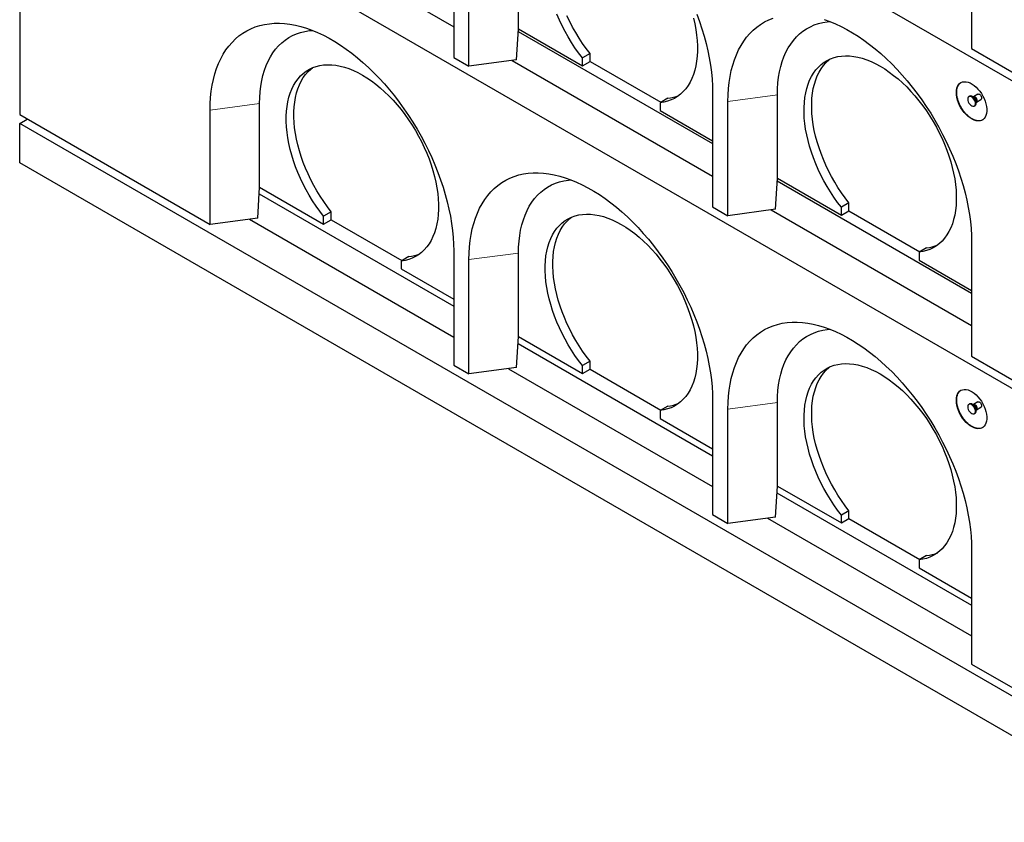
# Model space of a CAD drawing. Units: millimetres. Extents: x 519 to 5403, y 128 to 4113.
# Drawn here: x 3029 to 3639, y 1905 to 2401 of the extents above; entities that cross this region are included whole.
import ezdxf

# ---------------------------------------------------------------- set-up
doc = ezdxf.new("R2010")
doc.units = ezdxf.units.MM
doc.header["$LTSCALE"] = 10
doc.linetypes.add('PHANTOM', pattern=[12.7, 6.35, -1.27, 1.27, -1.27, 1.27, -1.27])

msp = doc.modelspace()

# ---------------------------------------------------------------- linework, layer by layer
at = {"color": 7, "linetype": 'Continuous', "lineweight": 25}
for p, q in [((3029.24, 2718.28), (3736.35, 2310.08)), ((3029.24, 2527.75), (3029.24, 2342.67)), ((3029.24, 2527.75), (3736.35, 2119.55)), ((3173.9, 2468.74), (3297.94, 2397.13)), ((3618.49, 2454.32), (3618.49, 2383.55)), ((3297.94, 2448.85), (3297.94, 2378.08)), ((3338.01, 2395.77), (3338.01, 2447.49)), ((3307.37, 2372.64), (3307.37, 2443.4)), ((3336.86, 2376.57), (3337.98, 2395.77)), ((3337.98, 2395.77), (3338.01, 2395.77)), ((3338.01, 2395.77), (3377.61, 2372.91)), ((3337.89, 2394.21), (3458.22, 2324.74)), ((3618.49, 2383.55), (3736.35, 2315.52)), ((3297.94, 2378.08), (3307.37, 2372.64)), ((3382.32, 2380.52), (3377.61, 2377.8)), ((3377.61, 2372.91), (3377.61, 2377.8)), ((3382.32, 2375.63), (3382.32, 2380.52)), ((3336.86, 2376.57), (3307.37, 2372.64)), ((3334.18, 2376.21), (3458.22, 2304.6)), ((3377.61, 2372.91), (3382.32, 2375.63)), ((3382.32, 2375.63), (3426.17, 2350.32)), ((3458.22, 2356.32), (3458.22, 2285.55)), ((3498.28, 2303.25), (3498.28, 2354.96)), ((3617.3, 2354.05), (3616.83, 2353.78)), ((3619.6, 2353.77), (3619.09, 2353.81)), ((3622.36, 2355.36), (3619.65, 2353.79)), ((3177.73, 2297.77), (3177.73, 2349.49)), ((3430.4, 2352.77), (3425.69, 2350.05)), ((3425.69, 2350.05), (3425.69, 2345.16)), ((3467.65, 2280.11), (3467.65, 2350.88)), ((3620.16, 2348.01), (3620.63, 2348.28)), ((3621.32, 2349.94), (3621.54, 2350.41)), ((3621.58, 2350.44), (3624.3, 2352.01)), ((3029.24, 2342.67), (3147.09, 2274.64)), ((3147.09, 2274.64), (3147.09, 2345.4)), ((3425.69, 2345.16), (3458.22, 2326.38)), ((3029.24, 2337.23), (3033.95, 2339.95)), ((3029.24, 2312.73), (3029.24, 2337.23)), ((3736.35, 1929.02), (3029.24, 2337.23)), ((3736.35, 1904.53), (3029.24, 2312.73)), ((3497.14, 2284.04), (3498.26, 2303.24)), ((3498.17, 2301.68), (3618.49, 2232.22)), ((3498.26, 2303.24), (3498.28, 2303.25)), ((3498.28, 2303.25), (3537.88, 2280.39)), ((3176.58, 2278.57), (3177.7, 2297.77)), ((3177.46, 2293.58), (3297.94, 2224.02)), ((3177.7, 2297.77), (3177.73, 2297.77)), ((3177.73, 2297.77), (3217.33, 2274.91)), ((3542.6, 2288), (3537.88, 2285.28)), ((3542.6, 2283.11), (3542.6, 2288)), ((3222.04, 2282.52), (3217.33, 2279.8)), ((3217.33, 2274.91), (3217.33, 2279.8)), ((3222.04, 2277.63), (3222.04, 2282.52)), ((3458.22, 2285.55), (3467.65, 2280.11)), ((3497.14, 2284.04), (3467.65, 2280.11)), ((3494.45, 2283.68), (3618.49, 2212.08)), ((3537.88, 2280.39), (3537.88, 2285.28)), ((3537.88, 2280.39), (3542.6, 2283.11)), ((3542.6, 2283.11), (3586.45, 2257.8)), ((3176.58, 2278.57), (3147.09, 2274.64)), ((3171.6, 2277.9), (3297.94, 2204.97)), ((3217.33, 2274.91), (3222.04, 2277.63)), ((3222.04, 2277.63), (3265.89, 2252.32)), ((3618.49, 2263.8), (3618.49, 2193.03)), ((3297.94, 2258.32), (3297.94, 2187.55)), ((3338.01, 2205.25), (3338.01, 2256.96)), ((3590.68, 2260.24), (3585.97, 2257.52)), ((3585.97, 2257.52), (3585.97, 2252.63)), ((3270.13, 2254.77), (3265.41, 2252.05)), ((3265.41, 2252.05), (3265.41, 2247.16)), ((3307.37, 2182.11), (3307.37, 2252.88)), ((3585.97, 2252.63), (3618.49, 2233.85)), ((3265.41, 2247.16), (3297.94, 2228.38)), ((3336.86, 2186.04), (3337.98, 2205.24)), ((3337.74, 2201.05), (3458.22, 2131.5)), ((3337.98, 2205.24), (3338.01, 2205.25)), ((3338.01, 2205.25), (3377.61, 2182.39)), ((3382.32, 2190), (3377.61, 2187.28)), ((3382.32, 2185.11), (3382.32, 2190)), ((3618.49, 2193.03), (3736.35, 2124.99)), ((3297.94, 2187.55), (3307.37, 2182.11)), ((3336.86, 2186.04), (3307.37, 2182.11)), ((3331.88, 2185.38), (3458.22, 2112.44)), ((3377.61, 2182.39), (3377.61, 2187.28)), ((3377.61, 2182.39), (3382.32, 2185.11)), ((3382.32, 2185.11), (3426.17, 2159.8)), ((3458.22, 2165.8), (3458.22, 2095.03)), ((3498.28, 2112.72), (3498.28, 2164.44)), ((3622.36, 2164.83), (3619.65, 2163.27)), ((3430.4, 2162.24), (3425.69, 2159.52)), ((3425.69, 2159.52), (3425.69, 2154.63)), ((3467.65, 2089.59), (3467.65, 2160.35)), ((3617.3, 2163.53), (3616.83, 2163.25)), ((3619.6, 2163.24), (3619.09, 2163.29)), ((3620.16, 2157.48), (3620.63, 2157.75)), ((3621.32, 2159.42), (3621.54, 2159.88)), ((3621.58, 2159.91), (3624.3, 2161.48)), ((3425.69, 2154.63), (3458.22, 2135.85)), ((3497.14, 2093.52), (3498.26, 2112.72)), ((3498.26, 2112.72), (3498.28, 2112.72)), ((3498.28, 2112.72), (3537.88, 2089.86)), ((3498.01, 2108.52), (3618.49, 2038.97)), ((3542.6, 2097.47), (3537.88, 2094.75)), ((3542.6, 2092.58), (3542.6, 2097.47)), ((3458.22, 2095.03), (3467.65, 2089.59)), ((3497.14, 2093.52), (3467.65, 2089.59)), ((3492.16, 2092.85), (3618.49, 2019.92)), ((3537.88, 2089.86), (3537.88, 2094.75)), ((3537.88, 2089.86), (3542.6, 2092.58)), ((3542.6, 2092.58), (3586.45, 2067.27)), ((3618.49, 2073.27), (3618.49, 2002.5)), ((3590.68, 2069.71), (3585.97, 2066.99)), ((3585.97, 2066.99), (3585.97, 2062.1)), ((3585.97, 2062.1), (3618.49, 2043.33)), ((3618.49, 2002.5), (3736.35, 1934.47))]:
    msp.add_line(p, q, dxfattribs=at)
at = {"color": 8, "linetype": 'PHANTOM', "lineweight": 18}
for p, q in [((3498.28, 2354.96), (3467.65, 2350.88)), ((3177.73, 2349.49), (3147.09, 2345.4)), ((3338.01, 2256.96), (3307.37, 2252.88)), ((3498.28, 2164.44), (3467.65, 2160.35))]:
    msp.add_line(p, q, dxfattribs=at)
at = {"color": 7, "linetype": 'Continuous', "lineweight": 25, "flags": 128}
for points in [[(3377.61, 2377.8), (3375.25, 2380.89), (3372.98, 2384.08), (3370.82, 2387.37), (3368.76, 2390.74), (3366.82, 2394.17), (3365, 2397.67), (3363.31, 2401.21), (3361.75, 2404.79)], [(3382.32, 2380.52), (3379.96, 2383.61), (3377.7, 2386.8), (3375.53, 2390.09), (3373.47, 2393.46), (3371.53, 2396.89), (3369.71, 2400.39), (3368.02, 2403.93)], [(3446.29, 2402.45), (3447.11, 2398.9), (3447.77, 2395.38), (3448.27, 2391.92), (3448.6, 2388.53), (3448.77, 2385.22), (3448.77, 2381.99), (3448.61, 2378.87), (3448.28, 2375.85), (3447.79, 2372.96), (3447.14, 2370.2), (3446.32, 2367.59), (3445.36, 2365.12), (3444.23, 2362.82), (3442.96, 2360.68), (3441.55, 2358.72), (3439.99, 2356.94), (3438.3, 2355.35), (3436.48, 2353.96), (3434.54, 2352.76), (3432.48, 2351.77), (3430.31, 2350.99), (3428.05, 2350.41), (3425.69, 2350.05)], [(3448.4, 2404.94), (3450.08, 2400.38), (3451.6, 2395.82), (3452.97, 2391.26), (3454.19, 2386.72), (3455.25, 2382.22), (3456.15, 2377.75), (3456.89, 2373.33), (3457.47, 2368.96), (3457.89, 2364.67), (3458.13, 2360.45), (3458.22, 2356.32)], [(3467.65, 2350.88), (3467.73, 2354.91), (3467.98, 2358.84), (3468.39, 2362.66), (3468.97, 2366.36), (3469.71, 2369.92), (3470.61, 2373.35), (3471.67, 2376.63), (3472.89, 2379.76), (3474.26, 2382.73), (3475.79, 2385.54), (3477.46, 2388.17), (3479.27, 2390.63), (3481.23, 2392.9), (3483.32, 2394.99), (3485.54, 2396.88), (3487.89, 2398.57), (3490.37, 2400.07), (3492.95, 2401.36), (3495.65, 2402.44)], [(3527.27, 2401.62), (3530.75, 2400.38), (3534.25, 2398.93), (3537.77, 2397.28), (3541.3, 2395.43), (3544.84, 2393.39), (3548.37, 2391.16), (3551.89, 2388.74), (3555.39, 2386.15), (3558.87, 2383.38), (3562.31, 2380.45), (3565.7, 2377.35), (3569.05, 2374.11), (3572.34, 2370.71), (3575.57, 2367.17), (3578.72, 2363.51), (3581.8, 2359.72), (3584.79, 2355.81), (3587.69, 2351.8), (3590.49, 2347.69), (3593.19, 2343.49), (3595.77, 2339.22), (3598.25, 2334.87), (3600.6, 2330.46), (3602.82, 2326), (3604.91, 2321.5), (3606.87, 2316.97), (3608.68, 2312.42), (3610.35, 2307.85), (3611.88, 2303.29), (3613.25, 2298.73), (3614.47, 2294.2), (3615.53, 2289.69), (3616.43, 2285.22), (3617.17, 2280.8), (3617.75, 2276.44), (3618.16, 2272.14), (3618.41, 2267.93), (3618.49, 2263.8)], [(3147.09, 2345.4), (3147.17, 2349.44), (3147.42, 2353.37), (3147.84, 2357.19), (3148.41, 2360.88), (3149.15, 2364.45), (3150.06, 2367.87), (3151.12, 2371.16), (3152.33, 2374.29), (3153.71, 2377.26), (3155.23, 2380.06), (3156.9, 2382.7), (3158.72, 2385.15), (3160.67, 2387.43), (3162.77, 2389.51), (3164.99, 2391.4), (3167.34, 2393.1), (3169.81, 2394.59), (3172.4, 2395.88), (3175.09, 2396.97), (3177.9, 2397.84), (3180.8, 2398.51), (3183.79, 2398.96), (3186.86, 2399.2), (3190.02, 2399.22), (3193.24, 2399.03), (3196.53, 2398.63), (3199.88, 2398.01), (3203.28, 2397.19), (3206.72, 2396.15), (3210.19, 2394.9), (3213.69, 2393.46), (3217.21, 2391.81), (3220.75, 2389.96), (3224.28, 2387.92), (3227.82, 2385.69), (3231.34, 2383.27), (3234.84, 2380.68), (3238.31, 2377.91), (3241.75, 2374.98), (3245.15, 2371.88), (3248.5, 2368.63), (3251.79, 2365.24), (3255.01, 2361.7), (3258.17, 2358.03), (3261.24, 2354.24), (3264.23, 2350.34), (3267.13, 2346.33), (3269.94, 2342.22), (3272.63, 2338.02), (3275.22, 2333.74), (3277.69, 2329.39), (3280.04, 2324.99), (3282.26, 2320.53), (3284.36, 2316.03), (3286.31, 2311.5), (3288.13, 2306.94), (3289.8, 2302.38), (3291.32, 2297.82), (3292.69, 2293.26), (3293.91, 2288.72), (3294.97, 2284.22), (3295.88, 2279.75), (3296.62, 2275.33), (3297.19, 2270.96), (3297.61, 2266.67), (3297.86, 2262.45), (3297.94, 2258.32)], [(3498.28, 2354.96), (3498.37, 2358.7), (3498.62, 2362.32), (3499.04, 2365.83), (3499.63, 2369.22), (3500.38, 2372.47), (3501.3, 2375.57), (3502.38, 2378.52), (3503.61, 2381.32), (3505, 2383.94), (3506.54, 2386.39), (3508.23, 2388.67), (3510.06, 2390.75), (3512.02, 2392.64), (3514.12, 2394.33), (3516.35, 2395.83), (3518.7, 2397.11), (3521.16, 2398.19), (3523.73, 2399.06), (3526.4, 2399.71), (3529.16, 2400.14), (3530.94, 2400.3)], [(3177.73, 2349.49), (3177.81, 2353.22), (3178.07, 2356.85), (3178.49, 2360.36), (3179.07, 2363.74), (3179.83, 2366.99), (3180.74, 2370.1), (3181.82, 2373.05), (3183.05, 2375.84), (3184.44, 2378.47), (3185.98, 2380.92), (3187.67, 2383.19), (3189.5, 2385.28), (3191.47, 2387.17), (3193.57, 2388.86), (3195.79, 2390.35), (3198.14, 2391.64), (3200.6, 2392.72), (3203.17, 2393.58), (3205.84, 2394.23), (3208.61, 2394.67), (3210.39, 2394.83)], [(3537.88, 2285.28), (3535.53, 2288.36), (3533.26, 2291.56), (3531.1, 2294.84), (3529.04, 2298.21), (3527.1, 2301.65), (3525.28, 2305.14), (3523.59, 2308.68), (3522.03, 2312.26), (3520.61, 2315.86), (3519.34, 2319.46), (3518.22, 2323.06), (3517.25, 2326.64), (3516.44, 2330.2), (3515.79, 2333.71), (3515.29, 2337.17), (3514.97, 2340.56), (3514.8, 2343.87), (3514.81, 2347.09), (3514.98, 2350.21), (3515.31, 2353.22), (3515.81, 2356.11), (3516.46, 2358.86), (3517.28, 2361.47), (3518.26, 2363.93), (3519.38, 2366.23), (3520.66, 2368.36), (3522.08, 2370.31), (3523.64, 2372.09), (3525.34, 2373.67), (3527.16, 2375.06), (3529.11, 2376.25), (3531.17, 2377.23), (3533.34, 2378.01), (3535.61, 2378.58), (3537.97, 2378.93), (3540.41, 2379.08), (3542.93, 2379.01), (3545.52, 2378.73), (3548.17, 2378.23), (3550.86, 2377.53), (3553.59, 2376.61), (3556.35, 2375.49), (3559.14, 2374.17), (3561.93, 2372.66), (3564.72, 2370.95), (3567.5, 2369.06), (3570.26, 2366.99), (3572.99, 2364.75), (3575.69, 2362.35), (3578.33, 2359.79), (3580.92, 2357.08), (3583.44, 2354.24), (3585.88, 2351.27), (3588.25, 2348.19), (3590.51, 2345), (3592.68, 2341.72), (3594.74, 2338.35), (3596.69, 2334.92), (3598.51, 2331.42), (3600.21, 2327.88), (3601.77, 2324.31), (3603.19, 2320.71), (3604.47, 2317.11), (3605.6, 2313.51), (3606.57, 2309.93), (3607.39, 2306.37), (3608.05, 2302.86), (3608.54, 2299.4), (3608.88, 2296), (3609.04, 2292.69), (3609.05, 2289.46), (3608.88, 2286.34), (3608.56, 2283.33), (3608.07, 2280.44), (3607.41, 2277.68), (3606.6, 2275.06), (3605.63, 2272.6), (3604.51, 2270.29), (3603.24, 2268.16), (3601.82, 2266.2), (3600.27, 2264.42), (3598.58, 2262.83), (3596.76, 2261.43), (3594.81, 2260.24), (3592.76, 2259.24), (3590.59, 2258.46), (3588.33, 2257.88), (3585.97, 2257.52)], [(3542.6, 2288), (3540.24, 2291.09), (3537.97, 2294.28), (3535.81, 2297.56), (3533.75, 2300.93), (3531.81, 2304.37), (3529.99, 2307.86), (3528.3, 2311.41), (3526.74, 2314.98), (3525.33, 2318.58), (3524.06, 2322.18), (3522.93, 2325.78), (3521.96, 2329.36), (3521.15, 2332.92), (3520.5, 2336.43), (3520.01, 2339.89), (3519.68, 2343.28), (3519.52, 2346.59), (3519.52, 2349.81), (3519.69, 2352.93), (3520.02, 2355.94), (3520.52, 2358.83), (3521.18, 2361.58), (3522, 2364.19), (3522.97, 2366.65), (3524.1, 2368.95), (3525.37, 2371.08), (3526.8, 2373.04), (3528.36, 2374.81), (3530.05, 2376.39), (3531.04, 2377.18)], [(3217.33, 2279.8), (3214.97, 2282.89), (3212.71, 2286.08), (3210.54, 2289.37), (3208.48, 2292.74), (3206.54, 2296.17), (3204.72, 2299.67), (3203.03, 2303.21), (3201.47, 2306.79), (3200.06, 2310.38), (3198.79, 2313.99), (3197.66, 2317.59), (3196.69, 2321.17), (3195.88, 2324.72), (3195.23, 2328.23), (3194.74, 2331.69), (3194.41, 2335.08), (3194.25, 2338.39), (3194.25, 2341.62), (3194.42, 2344.74), (3194.75, 2347.75), (3195.25, 2350.63), (3195.91, 2353.39), (3196.73, 2356), (3197.7, 2358.46), (3198.83, 2360.76), (3200.1, 2362.89), (3201.53, 2364.84), (3203.09, 2366.61), (3204.78, 2368.19), (3206.61, 2369.58), (3208.55, 2370.77), (3210.61, 2371.76), (3212.78, 2372.54), (3215.05, 2373.1), (3217.41, 2373.46), (3219.86, 2373.6), (3222.38, 2373.54), (3224.97, 2373.25), (3227.61, 2372.76), (3230.31, 2372.05), (3233.04, 2371.14), (3235.8, 2370.02), (3238.58, 2368.7), (3241.37, 2367.18), (3244.16, 2365.48), (3246.94, 2363.59), (3249.7, 2361.52), (3252.44, 2359.28), (3255.13, 2356.87), (3257.78, 2354.31), (3260.36, 2351.61), (3262.88, 2348.77), (3265.33, 2345.8), (3267.69, 2342.72), (3269.96, 2339.53), (3272.13, 2336.25), (3274.19, 2332.88), (3276.14, 2329.44), (3277.96, 2325.95), (3279.65, 2322.41), (3281.22, 2318.84), (3282.64, 2315.24), (3283.91, 2311.64), (3285.04, 2308.04), (3286.02, 2304.45), (3286.83, 2300.9), (3287.49, 2297.38), (3287.99, 2293.92), (3288.32, 2290.53), (3288.49, 2287.22), (3288.49, 2283.99), (3288.33, 2280.87), (3288, 2277.85), (3287.51, 2274.96), (3286.86, 2272.2), (3286.05, 2269.59), (3285.08, 2267.12), (3283.96, 2264.82), (3282.68, 2262.68), (3281.27, 2260.72), (3279.71, 2258.94), (3278.02, 2257.35), (3276.2, 2255.96), (3274.26, 2254.76), (3272.2, 2253.77), (3270.04, 2252.99), (3267.77, 2252.41), (3265.41, 2252.05)], [(3222.04, 2282.52), (3219.69, 2285.61), (3217.42, 2288.8), (3215.25, 2292.09), (3213.2, 2295.46), (3211.26, 2298.89), (3209.44, 2302.39), (3207.74, 2305.93), (3206.19, 2309.51), (3204.77, 2313.1), (3203.5, 2316.71), (3202.38, 2320.31), (3201.41, 2323.89), (3200.6, 2327.44), (3199.94, 2330.96), (3199.45, 2334.41), (3199.13, 2337.8), (3198.96, 2341.12), (3198.97, 2344.34), (3199.13, 2347.46), (3199.47, 2350.47), (3199.96, 2353.36), (3200.62, 2356.11), (3201.44, 2358.72), (3202.41, 2361.18), (3203.54, 2363.48), (3204.82, 2365.61), (3206.24, 2367.56), (3207.8, 2369.33), (3209.5, 2370.92), (3210.48, 2371.7)], [(3609.07, 2356.34), (3609.15, 2357.74), (3609.4, 2359.02), (3609.81, 2360.15), (3610.38, 2361.12), (3611.1, 2361.91), (3611.94, 2362.5), (3612.9, 2362.89), (3613.96, 2363.06), (3615.11, 2363.01), (3616.31, 2362.75), (3617.55, 2362.27), (3618.81, 2361.59), (3620.06, 2360.72), (3621.29, 2359.68), (3622.46, 2358.48), (3623.57, 2357.14), (3624.58, 2355.69), (3625.49, 2354.16), (3626.27, 2352.57), (3626.91, 2350.95), (3627.4, 2349.32), (3627.73, 2347.73), (3627.9, 2346.19), (3627.9, 2344.74), (3627.73, 2343.39), (3627.4, 2342.18), (3626.91, 2341.12), (3626.27, 2340.24), (3625.49, 2339.55), (3624.58, 2339.06), (3623.57, 2338.79), (3622.46, 2338.73), (3621.29, 2338.88), (3620.06, 2339.25), (3618.81, 2339.83), (3617.55, 2340.61), (3616.31, 2341.56), (3615.11, 2342.69), (3613.96, 2343.96), (3612.9, 2345.36), (3611.94, 2346.85), (3611.1, 2348.42), (3610.38, 2350.03), (3609.81, 2351.65), (3609.4, 2353.27), (3609.15, 2354.84), (3609.07, 2356.34)], [(3616.14, 2352.25), (3616.23, 2351.47), (3616.48, 2350.64), (3616.89, 2349.83), (3617.41, 2349.1), (3618.02, 2348.5), (3618.66, 2348.08), (3619.28, 2347.87), (3619.85, 2347.88), (3620.32, 2348.12), (3620.66, 2348.56), (3620.83, 2349.17), (3620.83, 2349.92), (3620.66, 2350.73), (3620.32, 2351.55), (3619.85, 2352.33), (3619.28, 2353), (3618.66, 2353.52), (3618.02, 2353.83), (3617.41, 2353.94), (3616.89, 2353.81), (3616.48, 2353.47), (3616.23, 2352.94), (3616.14, 2352.25)], [(3620.63, 2348.28), (3620.79, 2348.39), (3621.13, 2348.83), (3621.3, 2349.45), (3621.3, 2350.19), (3621.13, 2351), (3620.79, 2351.83), (3620.33, 2352.6), (3619.76, 2353.27), (3619.13, 2353.79), (3618.49, 2354.11), (3617.88, 2354.21), (3617.36, 2354.08), (3617.3, 2354.05)], [(3307.37, 2252.88), (3307.45, 2256.91), (3307.7, 2260.84), (3308.11, 2264.66), (3308.69, 2268.36), (3309.43, 2271.92), (3310.33, 2275.35), (3311.39, 2278.63), (3312.61, 2281.76), (3313.98, 2284.73), (3315.51, 2287.54), (3317.18, 2290.17), (3319, 2292.63), (3320.95, 2294.9), (3323.04, 2296.99), (3325.27, 2298.88), (3327.62, 2300.57), (3330.09, 2302.07), (3332.67, 2303.36), (3335.37, 2304.44), (3338.17, 2305.32), (3341.07, 2305.98), (3344.06, 2306.43), (3347.14, 2306.67), (3350.29, 2306.7), (3353.52, 2306.51), (3356.81, 2306.1), (3360.16, 2305.49), (3363.56, 2304.66), (3367, 2303.62), (3370.47, 2302.38), (3373.97, 2300.93), (3377.49, 2299.28), (3381.02, 2297.43), (3384.56, 2295.39), (3388.09, 2293.16), (3391.61, 2290.74), (3395.12, 2288.15), (3398.59, 2285.38), (3402.03, 2282.45), (3405.43, 2279.35), (3408.77, 2276.11), (3412.06, 2272.71), (3415.29, 2269.17), (3418.44, 2265.51), (3421.52, 2261.72), (3424.51, 2257.81), (3427.41, 2253.8), (3430.21, 2249.69), (3432.91, 2245.49), (3435.5, 2241.22), (3437.97, 2236.87), (3440.32, 2232.46), (3442.54, 2228), (3444.63, 2223.5), (3446.59, 2218.97), (3448.4, 2214.42), (3450.08, 2209.85), (3451.6, 2205.29), (3452.97, 2200.73), (3454.19, 2196.2), (3455.25, 2191.69), (3456.15, 2187.22), (3456.89, 2182.8), (3457.47, 2178.44), (3457.89, 2174.14), (3458.13, 2169.93), (3458.22, 2165.8)], [(3338.01, 2256.96), (3338.09, 2260.7), (3338.34, 2264.32), (3338.76, 2267.83), (3339.35, 2271.22), (3340.1, 2274.47), (3341.02, 2277.57), (3342.1, 2280.52), (3343.33, 2283.32), (3344.72, 2285.94), (3346.26, 2288.39), (3347.95, 2290.67), (3349.78, 2292.75), (3351.75, 2294.64), (3353.85, 2296.33), (3356.07, 2297.83), (3358.42, 2299.11), (3360.88, 2300.19), (3363.45, 2301.06), (3366.12, 2301.71), (3368.89, 2302.14), (3370.66, 2302.3)], [(3377.61, 2187.28), (3375.25, 2190.36), (3372.98, 2193.56), (3370.82, 2196.84), (3368.76, 2200.21), (3366.82, 2203.65), (3365, 2207.14), (3363.31, 2210.68), (3361.75, 2214.26), (3360.34, 2217.86), (3359.06, 2221.46), (3357.94, 2225.06), (3356.97, 2228.64), (3356.16, 2232.2), (3355.51, 2235.71), (3355.02, 2239.17), (3354.69, 2242.56), (3354.53, 2245.87), (3354.53, 2249.09), (3354.7, 2252.21), (3355.03, 2255.22), (3355.53, 2258.11), (3356.19, 2260.86), (3357, 2263.47), (3357.98, 2265.93), (3359.11, 2268.23), (3360.38, 2270.36), (3361.8, 2272.31), (3363.36, 2274.09), (3365.06, 2275.67), (3366.88, 2277.06), (3368.83, 2278.25), (3370.89, 2279.23), (3373.06, 2280.01), (3375.33, 2280.58), (3377.69, 2280.93), (3380.14, 2281.08), (3382.66, 2281.01), (3385.24, 2280.73), (3387.89, 2280.23), (3390.58, 2279.53), (3393.32, 2278.61), (3396.08, 2277.49), (3398.86, 2276.17), (3401.65, 2274.66), (3404.44, 2272.95), (3407.22, 2271.06), (3409.98, 2268.99), (3412.71, 2266.75), (3415.41, 2264.35), (3418.05, 2261.79), (3420.64, 2259.08), (3423.16, 2256.24), (3425.61, 2253.27), (3427.97, 2250.19), (3430.24, 2247), (3432.41, 2243.72), (3434.47, 2240.35), (3436.41, 2236.92), (3438.24, 2233.42), (3439.93, 2229.88), (3441.49, 2226.31), (3442.92, 2222.71), (3444.19, 2219.11), (3445.32, 2215.51), (3446.29, 2211.93), (3447.11, 2208.37), (3447.77, 2204.86), (3448.27, 2201.4), (3448.6, 2198), (3448.77, 2194.69), (3448.77, 2191.46), (3448.61, 2188.34), (3448.28, 2185.33), (3447.79, 2182.44), (3447.14, 2179.68), (3446.32, 2177.06), (3445.36, 2174.6), (3444.23, 2172.29), (3442.96, 2170.16), (3441.55, 2168.2), (3439.99, 2166.42), (3438.3, 2164.83), (3436.48, 2163.43), (3434.54, 2162.24), (3432.48, 2161.24), (3430.31, 2160.46), (3428.05, 2159.88), (3425.69, 2159.52)], [(3382.32, 2190), (3379.96, 2193.09), (3377.7, 2196.28), (3375.53, 2199.56), (3373.47, 2202.93), (3371.53, 2206.37), (3369.71, 2209.86), (3368.02, 2213.41), (3366.47, 2216.98), (3365.05, 2220.58), (3363.78, 2224.18), (3362.66, 2227.78), (3361.69, 2231.36), (3360.87, 2234.92), (3360.22, 2238.43), (3359.73, 2241.89), (3359.4, 2245.28), (3359.24, 2248.59), (3359.24, 2251.81), (3359.41, 2254.93), (3359.75, 2257.94), (3360.24, 2260.83), (3360.9, 2263.58), (3361.72, 2266.19), (3362.69, 2268.65), (3363.82, 2270.95), (3365.1, 2273.08), (3366.52, 2275.04), (3368.08, 2276.81), (3369.77, 2278.39), (3370.76, 2279.18)], [(3467.65, 2160.35), (3467.73, 2164.39), (3467.98, 2168.32), (3468.39, 2172.13), (3468.97, 2175.83), (3469.71, 2179.39), (3470.61, 2182.82), (3471.67, 2186.11), (3472.89, 2189.24), (3474.26, 2192.21), (3475.79, 2195.01), (3477.46, 2197.65), (3479.27, 2200.1), (3481.23, 2202.37), (3483.32, 2204.46), (3485.54, 2206.35), (3487.89, 2208.05), (3490.37, 2209.54), (3492.95, 2210.83), (3495.65, 2211.92), (3498.45, 2212.79), (3501.35, 2213.46), (3504.34, 2213.91), (3507.42, 2214.15), (3510.57, 2214.17), (3513.8, 2213.98), (3517.09, 2213.58), (3520.44, 2212.96), (3523.83, 2212.13), (3527.27, 2211.1), (3530.75, 2209.85), (3534.25, 2208.4), (3537.77, 2206.75), (3541.3, 2204.91), (3544.84, 2202.86), (3548.37, 2200.63), (3551.89, 2198.22), (3555.39, 2195.62), (3558.87, 2192.86), (3562.31, 2189.92), (3565.7, 2186.83), (3569.05, 2183.58), (3572.34, 2180.18), (3575.57, 2176.65), (3578.72, 2172.98), (3581.8, 2169.19), (3584.79, 2165.29), (3587.69, 2161.28), (3590.49, 2157.17), (3593.19, 2152.97), (3595.77, 2148.69), (3598.25, 2144.34), (3600.6, 2139.93), (3602.82, 2135.48), (3604.91, 2130.98), (3606.87, 2126.44), (3608.68, 2121.89), (3610.35, 2117.33), (3611.88, 2112.76), (3613.25, 2108.21), (3614.47, 2103.67), (3615.53, 2099.16), (3616.43, 2094.69), (3617.17, 2090.27), (3617.75, 2085.91), (3618.16, 2081.62), (3618.41, 2077.4), (3618.49, 2073.27)], [(3498.28, 2164.44), (3498.37, 2168.17), (3498.62, 2171.8), (3499.04, 2175.31), (3499.63, 2178.69), (3500.38, 2181.94), (3501.3, 2185.05), (3502.38, 2188), (3503.61, 2190.79), (3505, 2193.42), (3506.54, 2195.87), (3508.23, 2198.14), (3510.06, 2200.22), (3512.02, 2202.11), (3514.12, 2203.81), (3516.35, 2205.3), (3518.7, 2206.59), (3521.16, 2207.66), (3523.73, 2208.53), (3526.4, 2209.18), (3529.16, 2209.61), (3530.94, 2209.78)], [(3537.88, 2094.75), (3535.53, 2097.84), (3533.26, 2101.03), (3531.1, 2104.32), (3529.04, 2107.68), (3527.1, 2111.12), (3525.28, 2114.62), (3523.59, 2118.16), (3522.03, 2121.73), (3520.61, 2125.33), (3519.34, 2128.93), (3518.22, 2132.53), (3517.25, 2136.12), (3516.44, 2139.67), (3515.79, 2143.18), (3515.29, 2146.64), (3514.97, 2150.03), (3514.8, 2153.34), (3514.81, 2156.56), (3514.98, 2159.69), (3515.31, 2162.7), (3515.81, 2165.58), (3516.46, 2168.33), (3517.28, 2170.95), (3518.26, 2173.4), (3519.38, 2175.7), (3520.66, 2177.83), (3522.08, 2179.79), (3523.64, 2181.56), (3525.34, 2183.14), (3527.16, 2184.53), (3529.11, 2185.72), (3531.17, 2186.7), (3533.34, 2187.48), (3535.61, 2188.05), (3537.97, 2188.41), (3540.41, 2188.55), (3542.93, 2188.48), (3545.52, 2188.2), (3548.17, 2187.7), (3550.86, 2187), (3553.59, 2186.09), (3556.35, 2184.97), (3559.14, 2183.65), (3561.93, 2182.13), (3564.72, 2180.43), (3567.5, 2178.53), (3570.26, 2176.46), (3572.99, 2174.22), (3575.69, 2171.82), (3578.33, 2169.26), (3580.92, 2166.56), (3583.44, 2163.71), (3585.88, 2160.75), (3588.25, 2157.66), (3590.51, 2154.47), (3592.68, 2151.19), (3594.74, 2147.83), (3596.69, 2144.39), (3598.51, 2140.9), (3600.21, 2137.36), (3601.77, 2133.78), (3603.19, 2130.19), (3604.47, 2126.58), (3605.6, 2122.98), (3606.57, 2119.4), (3607.39, 2115.84), (3608.05, 2112.33), (3608.54, 2108.87), (3608.88, 2105.48), (3609.04, 2102.16), (3609.05, 2098.94), (3608.88, 2095.81), (3608.56, 2092.8), (3608.07, 2089.91), (3607.41, 2087.15), (3606.6, 2084.53), (3605.63, 2082.07), (3604.51, 2079.77), (3603.24, 2077.63), (3601.82, 2075.67), (3600.27, 2073.89), (3598.58, 2072.3), (3596.76, 2070.91), (3594.81, 2069.71), (3592.76, 2068.72), (3590.59, 2067.93), (3588.33, 2067.36), (3585.97, 2066.99)], [(3542.6, 2097.47), (3540.24, 2100.56), (3537.97, 2103.75), (3535.81, 2107.04), (3533.75, 2110.4), (3531.81, 2113.84), (3529.99, 2117.34), (3528.3, 2120.88), (3526.74, 2124.45), (3525.33, 2128.05), (3524.06, 2131.66), (3522.93, 2135.26), (3521.96, 2138.84), (3521.15, 2142.39), (3520.5, 2145.9), (3520.01, 2149.36), (3519.68, 2152.75), (3519.52, 2156.06), (3519.52, 2159.29), (3519.69, 2162.41), (3520.02, 2165.42), (3520.52, 2168.3), (3521.18, 2171.06), (3522, 2173.67), (3522.97, 2176.13), (3524.1, 2178.42), (3525.37, 2180.55), (3526.8, 2182.51), (3528.36, 2184.28), (3530.05, 2185.86), (3531.04, 2186.65)], [(3609.07, 2165.81), (3609.15, 2167.21), (3609.4, 2168.49), (3609.81, 2169.63), (3610.38, 2170.6), (3611.1, 2171.39), (3611.94, 2171.98), (3612.9, 2172.36), (3613.96, 2172.53), (3615.11, 2172.48), (3616.31, 2172.22), (3617.55, 2171.74), (3618.81, 2171.07), (3620.06, 2170.2), (3621.29, 2169.15), (3622.46, 2167.95), (3623.57, 2166.61), (3624.58, 2165.17), (3625.49, 2163.63), (3626.27, 2162.04), (3626.91, 2160.42), (3627.4, 2158.8), (3627.73, 2157.2), (3627.9, 2155.66), (3627.9, 2154.21), (3627.73, 2152.86), (3627.4, 2151.65), (3626.91, 2150.6), (3626.27, 2149.72), (3625.49, 2149.03), (3624.58, 2148.54), (3623.57, 2148.26), (3622.46, 2148.2), (3621.29, 2148.36), (3620.06, 2148.73), (3618.81, 2149.3), (3617.55, 2150.08), (3616.31, 2151.04), (3615.11, 2152.16), (3613.96, 2153.43), (3612.9, 2154.83), (3611.94, 2156.32), (3611.1, 2157.89), (3610.38, 2159.5), (3609.81, 2161.13), (3609.4, 2162.74), (3609.15, 2164.31), (3609.07, 2165.81)], [(3616.14, 2161.73), (3616.23, 2160.94), (3616.48, 2160.11), (3616.89, 2159.31), (3617.41, 2158.58), (3618.02, 2157.98), (3618.66, 2157.56), (3619.28, 2157.35), (3619.85, 2157.36), (3620.32, 2157.59), (3620.66, 2158.03), (3620.83, 2158.65), (3620.83, 2159.39), (3620.66, 2160.2), (3620.32, 2161.03), (3619.85, 2161.81), (3619.28, 2162.48), (3618.66, 2162.99), (3618.02, 2163.31), (3617.41, 2163.41), (3616.89, 2163.28), (3616.48, 2162.94), (3616.23, 2162.41), (3616.14, 2161.73)], [(3620.63, 2157.75), (3620.79, 2157.87), (3621.13, 2158.31), (3621.3, 2158.92), (3621.3, 2159.66), (3621.13, 2160.48), (3620.79, 2161.3), (3620.33, 2162.08), (3619.76, 2162.75), (3619.13, 2163.26), (3618.49, 2163.58), (3617.88, 2163.68), (3617.36, 2163.56), (3617.3, 2163.53)]]:
    msp.add_lwpolyline(points, dxfattribs=at)
at = {"color": 8, "linetype": 'PHANTOM', "lineweight": 18, "flags": 128}
for points in [[(3621.58, 2350.44), (3621.66, 2350.5), (3621.9, 2350.83), (3621.98, 2351.33), (3621.9, 2351.92), (3621.66, 2352.53), (3621.3, 2353.09), (3620.85, 2353.54), (3620.38, 2353.81), (3619.93, 2353.88), (3619.64, 2353.79)], [(3621.65, 2351.01), (3621.56, 2350.47), (3621.54, 2350.41)], [(3621.58, 2159.91), (3621.66, 2159.97), (3621.9, 2160.31), (3621.98, 2160.8), (3621.9, 2161.39), (3621.66, 2162), (3621.3, 2162.57), (3620.85, 2163.01), (3620.38, 2163.29), (3619.93, 2163.36), (3619.64, 2163.27)], [(3621.65, 2160.48), (3621.56, 2159.95), (3621.54, 2159.88)]]:
    msp.add_lwpolyline(points, dxfattribs=at)
at = {"color": 7, "linetype": 'Continuous', "lineweight": 25}
for centre in [(3427.99, 2376.5), (3588.26, 2283.97), (3267.71, 2278.5), (3427.99, 2185.97), (3588.26, 2093.45)]:
    msp.add_arc(centre, 23.86, 275.81897, 292.85944, dxfattribs=at)
at = {"color": 8, "linetype": 'PHANTOM', "lineweight": 18}
for centre, radius, start, end in [((3617.26, 2350.18), 4.03, 1.79841, 58.19621), ((3618.85, 2351.06), 2.81, 358.86743, 74.47827), ((3617.26, 2159.65), 4.03, 1.79841, 58.19621), ((3618.85, 2160.54), 2.81, 358.86743, 74.47827)]:
    msp.add_arc(centre, radius, start, end, dxfattribs=at)
at = {"color": 7, "linetype": 'Continuous', "lineweight": 25}
for points, knots in [([(3625.38, 2339.52), (3625.26, 2339.44), (3624.78, 2339.11), (3623.76, 2338.87), (3622.34, 2338.83), (3620.82, 2339.15), (3619.24, 2339.81), (3617.65, 2340.79), (3616.08, 2342.06), (3614.59, 2343.58), (3613.22, 2345.32), (3612.01, 2347.21), (3610.98, 2349.22), (3610.18, 2351.27), (3609.61, 2353.32), (3609.31, 2355.3), (3609.28, 2357.17), (3609.51, 2358.85), (3610, 2360.33), (3610.75, 2361.51), (3611.46, 2362.25), (3611.97, 2362.49), (3612.08, 2362.54)], [0, 0, 0, 0, 0.017666, 0.072129, 0.125056, 0.179519, 0.232446, 0.286909, 0.339836, 0.394299, 0.447226, 0.501689, 0.554616, 0.609079, 0.662006, 0.716469, 0.769397, 0.823859, 0.876787, 0.931249, 0.984177, 1, 1, 1, 1]), ([(3619.64, 2353.8), (3619.63, 2353.79), (3619.6, 2353.77), (3619.6, 2353.77), (3619.59, 2353.77)], [0, 0, 0, 0, 0.405999, 1, 1, 1, 1]), ([(3622.37, 2355.34), (3622.41, 2355.37), (3622.54, 2355.47), (3622.89, 2355.46), (3623.35, 2355.29), (3623.81, 2354.93), (3624.22, 2354.42), (3624.53, 2353.84), (3624.68, 2353.31), (3624.7, 2353.01), (3624.7, 2352.9)], [0, 0, 0, 0, 0.0514097, 0.194577, 0.337745, 0.4809122, 0.6240774, 0.76724, 0.910401, 1, 1, 1, 1]), ([(3624.7, 2352.9), (3624.69, 2352.73), (3624.65, 2352.4), (3624.48, 2352.1), (3624.33, 2352.04), (3624.29, 2352.03)], [0, 0, 0, 0, 0.429639, 0.859278, 1, 1, 1, 1]), ([(3625.38, 2148.99), (3625.26, 2148.91), (3624.78, 2148.58), (3623.76, 2148.34), (3622.34, 2148.3), (3620.82, 2148.63), (3619.24, 2149.29), (3617.65, 2150.26), (3616.08, 2151.53), (3614.59, 2153.05), (3613.22, 2154.79), (3612.01, 2156.68), (3610.98, 2158.69), (3610.18, 2160.74), (3609.61, 2162.8), (3609.31, 2164.77), (3609.28, 2166.65), (3609.51, 2168.32), (3610, 2169.8), (3610.75, 2170.98), (3611.46, 2171.73), (3611.97, 2171.96), (3612.08, 2172.01)], [0, 0, 0, 0, 0.017666, 0.072129, 0.125056, 0.179519, 0.232446, 0.286909, 0.339836, 0.394299, 0.447226, 0.501689, 0.554616, 0.609079, 0.662006, 0.716469, 0.769397, 0.823859, 0.876787, 0.931249, 0.984177, 1, 1, 1, 1]), ([(3622.37, 2164.81), (3622.41, 2164.84), (3622.54, 2164.95), (3622.89, 2164.93), (3623.35, 2164.76), (3623.81, 2164.4), (3624.22, 2163.9), (3624.53, 2163.31), (3624.68, 2162.78), (3624.7, 2162.48), (3624.7, 2162.37)], [0, 0, 0, 0, 0.05141, 0.194577, 0.337745, 0.480912, 0.624077, 0.76724, 0.910401, 1, 1, 1, 1]), ([(3619.64, 2163.27), (3619.63, 2163.26), (3619.6, 2163.24), (3619.6, 2163.24), (3619.59, 2163.25)], [0, 0, 0, 0, 0.405999, 1, 1, 1, 1]), ([(3624.7, 2162.37), (3624.69, 2162.2), (3624.65, 2161.87), (3624.48, 2161.58), (3624.33, 2161.52), (3624.29, 2161.5)], [0, 0, 0, 0, 0.429639, 0.859278, 1, 1, 1, 1])]:
    msp.add_open_spline(points, degree=3, knots=knots, dxfattribs=at)

doc.saveas('drawing.dxf')
